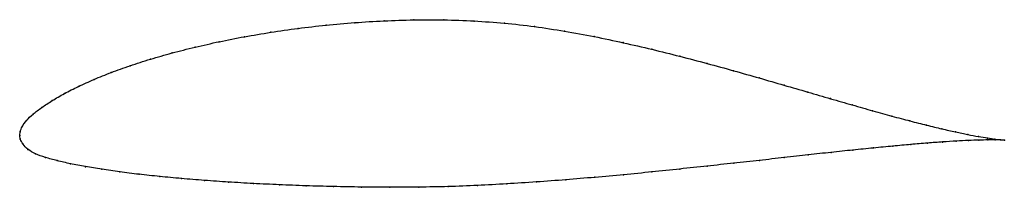
# Model space of a CAD drawing. Units: metres. Extents: x 0 to 1, y -0.05 to 0.12.
import ezdxf

# ---------------------------------------------------------------- set-up
doc = ezdxf.new("R2010")
doc.units = ezdxf.units.M

msp = doc.modelspace()

# ---------------------------------------------------------------- linework, layer by layer
at = {"color": 1}
msp.add_open_spline([(1.0011, -0.0046), (0.999, -0.0045), (0.9942, -0.004), (0.9842, -0.0025), (0.975, -0.001), (0.9642, 0.001), (0.9517, 0.0036), (0.9377, 0.0068), (0.9223, 0.0105), (0.9053, 0.0148), (0.8871, 0.0197), (0.8675, 0.0251), (0.8466, 0.0311), (0.8246, 0.0374), (0.8014, 0.0442), (0.7772, 0.0512), (0.752, 0.0585), (0.7259, 0.0659), (0.699, 0.0733), (0.6712, 0.0806), (0.6428, 0.0877), (0.6137, 0.0944), (0.5841, 0.1007), (0.554, 0.1062), (0.5235, 0.1109), (0.4928, 0.1144), (0.462, 0.1166), (0.4312, 0.1177), (0.4006, 0.1177), (0.3703, 0.1167), (0.3405, 0.1149), (0.3113, 0.1123), (0.2828, 0.109), (0.2551, 0.105), (0.2284, 0.1005), (0.2027, 0.0955), (0.1781, 0.0899), (0.1547, 0.084), (0.1326, 0.0777), (0.112, 0.071), (0.0929, 0.0642), (0.0753, 0.0571), (0.0594, 0.0499), (0.0452, 0.0427), (0.0328, 0.0355), (0.0222, 0.0285), (0.0134, 0.0218), (0.0066, 0.0154), (0.0023, 0.0091), (0.0002, 0.004), (0, -0.0013), (0, 0.0013), (0.0002, -0.0039), (0.0032, -0.0084), (0.0079, -0.0142), (0.0158, -0.0188), (0.0259, -0.0223), (0.0378, -0.0255), (0.0514, -0.0287), (0.0666, -0.0316), (0.0833, -0.0343), (0.1015, -0.0369), (0.1212, -0.0394), (0.1421, -0.0416), (0.1643, -0.0437), (0.1876, -0.0456), (0.2121, -0.0473), (0.2375, -0.0488), (0.2638, -0.05), (0.291, -0.0511), (0.3188, -0.0518), (0.3473, -0.0524), (0.3763, -0.0526), (0.4057, -0.0525), (0.4354, -0.0519), (0.4654, -0.0508), (0.4953, -0.0491), (0.5253, -0.0472), (0.5552, -0.045), (0.5848, -0.0425), (0.6141, -0.0398), (0.6429, -0.037), (0.6713, -0.034), (0.699, -0.031), (0.726, -0.0281), (0.7522, -0.0252), (0.7775, -0.0224), (0.8019, -0.0196), (0.8251, -0.0171), (0.8473, -0.0147), (0.8682, -0.0126), (0.8879, -0.0107), (0.9062, -0.009), (0.9231, -0.0076), (0.9386, -0.0065), (0.9525, -0.0056), (0.9648, -0.005), (0.9755, -0.0046), (0.9845, -0.0044), (0.9943, -0.0044), (0.9991, -0.0045), (1.0011, -0.0046)], degree=3, knots=[0, 0, 0, 0, 0.019802, 0.029703, 0.039604, 0.049505, 0.059406, 0.069307, 0.079208, 0.089109, 0.09901, 0.108911, 0.118812, 0.128713, 0.138614, 0.148515, 0.158416, 0.168317, 0.178218, 0.188119, 0.19802, 0.207921, 0.217822, 0.227723, 0.237624, 0.247525, 0.257426, 0.267327, 0.277228, 0.287129, 0.29703, 0.306931, 0.316832, 0.326733, 0.336634, 0.346535, 0.356436, 0.366337, 0.376238, 0.386139, 0.39604, 0.405941, 0.415842, 0.425743, 0.435644, 0.445545, 0.455446, 0.465347, 0.475248, 0.485149, 0.49505, 0.50495, 0.514851, 0.524752, 0.534653, 0.544554, 0.554455, 0.564356, 0.574257, 0.584158, 0.594059, 0.60396, 0.613861, 0.623762, 0.633663, 0.643564, 0.653465, 0.663366, 0.673267, 0.683168, 0.693069, 0.70297, 0.712871, 0.722772, 0.732673, 0.742574, 0.752475, 0.762376, 0.772277, 0.782178, 0.792079, 0.80198, 0.811881, 0.821782, 0.831683, 0.841584, 0.851485, 0.861386, 0.871287, 0.881188, 0.891089, 0.90099, 0.910891, 0.920792, 0.930693, 0.940594, 0.950495, 0.960396, 0.970297, 0.980198, 1, 1, 1, 1], dxfattribs=at)
for p in [(0.3115, 0.1121), (0.3406, 0.1147), (0.3704, 0.1166), (0.4006, 0.1176), (0.4312, 0.1175), (0.462, 0.1164), (0.4928, 0.1142), (0.5235, 0.1107), (0.2286, 0.1004), (0.2553, 0.1049), (0.283, 0.1089), (0.5539, 0.1061), (0.584, 0.1005), (0.2028, 0.0954), (0.6136, 0.0944), (0.1549, 0.0839), (0.1783, 0.0899), (0.6427, 0.0877), (0.6711, 0.0806), (0.1123, 0.071), (0.1329, 0.0776), (0.6988, 0.0733), (0.0931, 0.0641), (0.7258, 0.0659), (0.0756, 0.0571), (0.7519, 0.0585), (0.7771, 0.0513), (0.0455, 0.0427), (0.0597, 0.0499), (0.8013, 0.0442), (0.0331, 0.0356), (0.8244, 0.0375), (0.8464, 0.0311), (0.0137, 0.0219), (0.0225, 0.0286), (0.8672, 0.0252), (0.007, 0.0154), (0.8868, 0.0198), (0.9051, 0.0149), (0.922, 0.0106), (0, 0), (0, 0), (0.0005, 0.0039), (0.0026, 0.0093), (0.9375, 0.0069), (0.9515, 0.0037), (0.9639, 0.0011), (0.0006, -0.0038), (0.0034, -0.0086), (0.906, -0.0091), (0.9229, -0.0077), (0.9383, -0.0066), (0.9522, -0.0057), (0.9645, -0.005), (0.9747, -0.0009), (0.9752, -0.0046), (0.9839, -0.0025), (0.9843, -0.0044), (0.9914, -0.0036), (0.9916, -0.0044), (0.9971, -0.0043), (0.9972, -0.0045), (1.0011, -0.0046), (1.0011, -0.0046), (0.0084, -0.014), (0.0161, -0.0186), (0.8017, -0.0197), (0.825, -0.0171), (0.8471, -0.0148), (0.868, -0.0126), (0.8877, -0.0107), (0.0262, -0.0223), (0.0381, -0.0255), (0.0517, -0.0286), (0.7259, -0.0281), (0.7521, -0.0252), (0.7774, -0.0224), (0.0669, -0.0316), (0.0836, -0.0343), (0.1018, -0.0369), (0.1214, -0.0393), (0.614, -0.0398), (0.6428, -0.0369), (0.6712, -0.034), (0.6989, -0.031), (0.1423, -0.0416), (0.1645, -0.0436), (0.1878, -0.0455), (0.2122, -0.0472), (0.2376, -0.0487), (0.264, -0.05), (0.4953, -0.0491), (0.5253, -0.0471), (0.5551, -0.0449), (0.5847, -0.0424), (0.2911, -0.051), (0.3189, -0.0518), (0.3474, -0.0523), (0.3764, -0.0525), (0.4058, -0.0524), (0.4355, -0.0518), (0.4654, -0.0507)]:
    msp.add_point(p)

doc.saveas('drawing.dxf')
